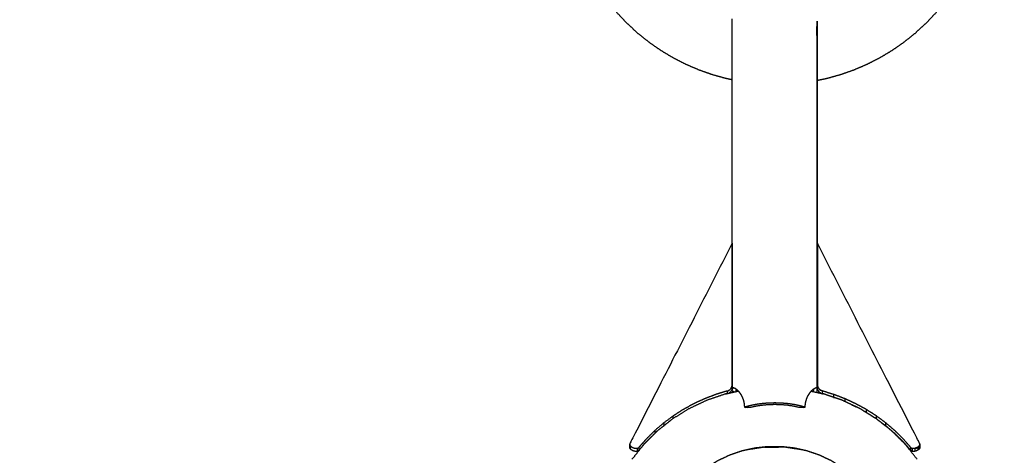
# Model space of a CAD drawing. Units: millimetres. Extents: x 36701 to 72182, y 6744 to 17406.
# Drawn here: x 43718 to 44412, y 8385 to 8692 of the extents above; entities that cross this region are included whole.
import ezdxf

# ---------------------------------------------------------------- set-up
doc = ezdxf.new("R2010")
doc.units = ezdxf.units.MM
doc.header["$MEASUREMENT"] = 0
doc.layers.add('1-建筑轮廓线', color=20, linetype='Continuous', lineweight=20)
doc.styles.add('黒体7', font='arial.ttf')
doc.dimstyles.new('正常1比1尺寸', dxfattribs={"dimtxt": 100, "dimasz": 2.5, "dimexe": 1.25, "dimexo": 0.625, "dimtad": 1, "dimdec": 0, "dimdsep": 46, "dimtxsty": '黒体7', "dimcen": 2.5, "dimclrd": 4, "dimclre": 4, "dimclrt": 3, "dimadec": 0, "dimazin": 0, "dimtfac": 1, "dimtdec": 0, "dimtmove": 0, "dimatfit": 3, "dimfxl": 1, "dimtfillclr": 3, "dimarcsym": 0})

# ---------------------------------------------------------------- blocks, each defined once
blk = doc.blocks.new('*D9')
at = {"layer": '1-建筑轮廓线', "color": 4, "lineweight": -2, "transparency": 16777216}
for p, q in [((43975.58, 11015.54), (40493.14, 11015.54)), ((40494.39, 11013.04), (40494.39, 7719.36)), ((43964.2, 7716.86), (40493.14, 7716.86))]:
    blk.add_line(p, q, dxfattribs=at)
at = {"layer": '1-建筑轮廓线', "color": 4, "transparency": 16777216}
for points in [[(40493.98, 11013.04), (40494.81, 11013.04), (40494.39, 11015.54)], [(40493.98, 7719.36), (40494.81, 7719.36), (40494.39, 7716.86)]]:
    blk.add_solid(points, dxfattribs=at)
at = {"layer": 'Defpoints', "color": 0, "transparency": 16777216}
for p in [(43976.21, 11015.54), (40494.39, 7716.86), (43964.83, 7716.86)]:
    blk.add_point(p, dxfattribs=at)
at = {"layer": '1-建筑轮廓线', "color": 3, "transparency": 16777216, "insert": (40442.68, 9366.2), "char_height": 100, "attachment_point": 5, "rotation": 90, "style": '黒体7'}
blk.add_mtext('3299', dxfattribs=at)
blk = doc.blocks.new('*D10')
at = {"layer": '1-建筑轮廓线', "color": 4, "lineweight": -2, "transparency": 16777216}
for p, q in [((41091.28, 10075.09), (41091.28, 7259.23)), ((44560, 7844.34), (44560, 7259.23)), ((41093.78, 7260.48), (44557.5, 7260.48))]:
    blk.add_line(p, q, dxfattribs=at)
at = {"layer": '1-建筑轮廓线', "color": 4, "transparency": 16777216}
for points in [[(41093.78, 7260.89), (41093.78, 7260.06), (41091.28, 7260.48)], [(44557.5, 7260.89), (44557.5, 7260.06), (44560, 7260.48)]]:
    blk.add_solid(points, dxfattribs=at)
at = {"layer": 'Defpoints', "color": 0, "transparency": 16777216}
for p in [(41091.28, 10075.71), (44560, 7844.97), (44560, 7260.48)]:
    blk.add_point(p, dxfattribs=at)
at = {"layer": '1-建筑轮廓线', "color": 3, "transparency": 16777216, "insert": (42825.64, 7312.19), "char_height": 100, "attachment_point": 5, "style": '黒体7'}
blk.add_mtext('3469', dxfattribs=at)

msp = doc.modelspace()

# ---------------------------------------------------------------- linework, layer by layer
at = {"color": 0}
for points, knots in [([(44400.97, 8788.27), (44400.52, 8783.24), (44400.07, 8778.2), (44399.28, 8773.22), (44398.5, 8768.23), (44397.38, 8763.3), (44396.26, 8758.38), (44394.81, 8753.54), (44393.36, 8748.7), (44391.59, 8743.97), (44389.82, 8739.24), (44387.73, 8734.64), (44385.64, 8730.05), (44383.25, 8725.6), (44380.86, 8721.15), (44378.18, 8716.87), (44375.49, 8712.59), (44372.53, 8708.51), (44369.56, 8704.42), (44366.33, 8700.54), (44363.09, 8696.66), (44359.6, 8693.01), (44356.11, 8689.36), (44352.39, 8685.95), (44348.66, 8682.54), (44344.71, 8679.39), (44340.77, 8676.24), (44336.62, 8673.36), (44332.47, 8670.49), (44328.13, 8667.89), (44323.8, 8665.3), (44319.3, 8663.01), (44314.8, 8660.71), (44310.15, 8658.73), (44305.51, 8656.74), (44300.74, 8655.07), (44295.98, 8653.41), (44291.11, 8652.06), (44286.24, 8650.72), (44283.12, 8650.08), (44279.99, 8649.44)], [47.000005, 47.000005, 47.000005, 48, 48, 49, 49, 50, 50, 51, 51, 52, 52, 53, 53, 54, 54, 55, 55, 56, 56, 57, 57, 58, 58, 59, 59, 60, 60, 61, 61, 62, 62, 63, 63, 64, 64, 65, 65, 66, 66, 66.631535, 66.631535, 66.631535]), ([(44220.04, 8649.92), (44218.11, 8650.32), (44216.18, 8650.72), (44211.31, 8652.06), (44206.44, 8653.41), (44201.67, 8655.07), (44196.91, 8656.74), (44192.26, 8658.73), (44187.62, 8660.71), (44183.12, 8663.01), (44178.62, 8665.3), (44174.29, 8667.89), (44169.95, 8670.49), (44165.8, 8673.36), (44161.65, 8676.24), (44157.71, 8679.39), (44153.76, 8682.54), (44150.03, 8685.95), (44146.3, 8689.36), (44142.82, 8693.01), (44139.33, 8696.66), (44136.09, 8700.54), (44132.86, 8704.42), (44129.89, 8708.51), (44126.93, 8712.59), (44124.24, 8716.87), (44121.56, 8721.15), (44119.17, 8725.6), (44116.77, 8730.05), (44114.69, 8734.64), (44112.6, 8739.24), (44110.83, 8743.97), (44109.06, 8748.7), (44107.61, 8753.54), (44106.16, 8758.38), (44105.23, 8762.48), (44104.3, 8766.58)], [72.60937, 72.60937, 72.60937, 73, 73, 74, 74, 75, 75, 76, 76, 77, 77, 78, 78, 79, 79, 80, 80, 81, 81, 82, 82, 83, 83, 84, 84, 85, 85, 86, 86, 87, 87, 88, 88, 89, 89, 89.832943, 89.832943, 89.832943]), ([(44279.97, 8431.63), (44279.87, 8563.18), (44279.77, 8694.73), (44279.87, 8563.25), (44279.97, 8431.77), (44279.97, 8431.7), (44279.97, 8431.63)], [0, 0, 0, 1, 1, 2, 2, 3, 3, 3]), ([(44279.99, 8649.44), (44279.99, 8671.21), (44279.99, 8692.99), (44279.98, 8562.31), (44279.97, 8431.63), (44279.99, 8431.26), (44280, 8430.88)], [-1.166175, -1.166175, -1.166175, -1, -1, 0, 0, 1, 1, 1]), ([(44220.06, 8430.61), (44220.05, 8431.09), (44220.03, 8431.58), (44220.04, 8540.75), (44220.04, 8649.93)], [-1, -1, -1, 0, 0, 0.835256, 0.835256, 0.835256]), ([(44220.02, 8534.53), (44183.99, 8463.94), (44147.97, 8393.36), (44147.91, 8393.22), (44147.85, 8393.08), (44147.82, 8392.93), (44147.79, 8392.78)], [0, 0, 0, 1, 1, 2, 2, 3, 3, 3]), ([(44352.25, 8392.78), (44352.21, 8392.93), (44352.18, 8393.08), (44352.12, 8393.22), (44352.07, 8393.36), (44316.04, 8463.94), (44280.02, 8534.53)], [-2, -2, -2, -1, -1, 0, 0, 1, 1, 1]), ([(44216.41, 8430.24), (44212.36, 8428.99), (44208.32, 8427.75), (44204.38, 8426.24), (44200.44, 8424.73), (44196.62, 8422.97), (44192.8, 8421.2), (44189.12, 8419.19), (44185.45, 8417.17), (44181.93, 8414.92), (44178.41, 8412.67)], [0, 0, 0, 1, 1, 2, 2, 3, 3, 4, 4, 5, 5, 5]), ([(44220.8, 8432.52), (44220.76, 8432.49), (44220.71, 8432.47), (44220.6, 8432.42), (44220.49, 8432.37), (44220.4, 8432.34), (44220.32, 8432.3), (44220.2, 8432.03), (44220.07, 8431.77), (44220.07, 8431.76), (44220.06, 8431.74), (44220.05, 8431.7), (44220.05, 8431.65), (44220.04, 8431.61), (44220.03, 8431.58)], [0, 0, 0, 1, 1, 2, 2, 3, 3, 4, 4, 5, 5, 6, 6, 7, 7, 7]), ([(44220.06, 8430.61), (44220.07, 8430.6), (44220.07, 8430.59), (44220.17, 8430.09), (44220.28, 8429.6), (44220.31, 8429.47), (44220.33, 8429.34), (44220.34, 8429.33), (44220.34, 8429.32)], [-1, -1, -1, 0, 0, 1, 1, 2, 2, 2.070037, 2.070037, 2.070037]), ([(44220.8, 8432.52), (44221.02, 8432.48), (44221.24, 8432.45), (44221.32, 8432.44), (44221.39, 8432.43), (44221.79, 8432.23), (44222.19, 8432.03), (44222.22, 8432.01), (44222.26, 8432), (44222.28, 8431.98), (44222.31, 8431.96), (44222.79, 8431.59), (44223.27, 8431.21), (44223.4, 8431.09), (44223.53, 8430.97), (44223.57, 8430.93), (44223.6, 8430.89), (44224.04, 8430.41), (44224.48, 8429.93), (44224.6, 8429.81), (44224.71, 8429.69), (44224.86, 8429.48), (44225.01, 8429.28), (44225.45, 8428.65), (44225.9, 8428.03), (44226.13, 8427.61), (44226.36, 8427.19), (44226.66, 8426.64), (44226.96, 8426.09), (44227.23, 8425.4), (44227.5, 8424.71), (44227.5, 8424.7), (44227.51, 8424.69), (44227.65, 8424.33), (44227.79, 8423.96), (44227.9, 8423.61), (44228, 8423.25), (44228.14, 8422.54), (44228.28, 8421.83), (44228.36, 8421.44), (44228.44, 8421.04), (44228.52, 8419.87), (44228.59, 8418.7), (44230.62, 8418.7), (44232.65, 8418.7), (44232.78, 8418.74), (44232.9, 8418.77), (44234.81, 8419.21), (44236.73, 8419.66), (44238.83, 8419.98), (44240.94, 8420.31), (44243.18, 8420.51), (44245.41, 8420.71), (44247.71, 8420.77), (44250.02, 8420.84), (44252.32, 8420.77), (44254.62, 8420.71), (44256.86, 8420.51), (44259.1, 8420.31), (44261.2, 8419.98), (44263.31, 8419.66), (44265.22, 8419.21), (44267.14, 8418.77), (44267.26, 8418.74), (44267.38, 8418.7), (44269.41, 8418.7), (44271.44, 8418.7), (44271.45, 8419.11), (44271.46, 8419.53), (44271.58, 8420.61), (44271.69, 8421.69), (44271.71, 8421.77), (44271.72, 8421.85), (44271.75, 8422.01), (44271.78, 8422.17), (44272.07, 8423.24), (44272.35, 8424.31), (44272.44, 8424.5), (44272.52, 8424.7), (44272.53, 8424.72), (44272.53, 8424.75), (44272.84, 8425.5), (44273.15, 8426.26), (44273.41, 8426.74), (44273.66, 8427.23), (44273.66, 8427.24), (44273.67, 8427.25), (44274.23, 8428.11), (44274.78, 8428.98), (44274.9, 8429.13), (44275.03, 8429.28), (44275.29, 8429.6), (44275.55, 8429.92), (44275.75, 8430.17), (44275.96, 8430.42), (44276.03, 8430.49), (44276.09, 8430.56), (44276.26, 8430.71), (44276.42, 8430.86), (44276.82, 8431.23), (44277.22, 8431.6), (44277.47, 8431.76), (44277.71, 8431.92), (44277.77, 8431.96), (44277.83, 8432), (44278.03, 8432.12), (44278.22, 8432.25), (44278.5, 8432.34), (44278.78, 8432.43), (44278.92, 8432.47), (44279.05, 8432.52)], [-32, -32, -32, -31, -31, -30, -30, -29, -29, -28, -28, -27, -27, -26, -26, -25, -25, -24, -24, -23, -23, -22, -22, -21, -21, -20, -20, -19, -19, -18, -18, -17, -17, -16, -16, -15, -15, -14, -14, -13, -13, -12, -12, -11, -11, -10, -10, -9, -9, -8, -8, -7, -7, -6, -6, -5, -5, -4, -4, -3, -3, -2, -2, -1, -1, 0, 0, 1, 1, 2, 2, 3, 3, 4, 4, 5, 5, 6, 6, 7, 7, 8, 8, 9, 9, 10, 10, 11, 11, 12, 12, 13, 13, 14, 14, 15, 15, 16, 16, 17, 17, 18, 18, 19, 19, 20, 20, 21, 21, 22, 22, 23, 23, 23]), ([(44222.97, 8429.91), (44222.91, 8430.23), (44222.85, 8430.56), (44222.82, 8430.74), (44222.78, 8430.92)], [2.145907, 2.145907, 2.145907, 3, 3, 4, 4, 4]), ([(44277.21, 8430.59), (44277.19, 8430.48), (44277.17, 8430.36), (44277.1, 8430.1), (44277.04, 8429.84)], [1, 1, 1, 2, 2, 2.867383, 2.867383, 2.867383]), ([(44277.21, 8431.59), (44277.21, 8431.09), (44277.21, 8430.59), (44277.23, 8431.07), (44277.25, 8431.55)], [1.99621, 1.99621, 1.99621, 2, 2, 3, 3, 3]), ([(44277.25, 8431.55), (44277.24, 8431.58), (44277.23, 8431.61), (44277.23, 8431.61), (44277.23, 8431.61)], [0, 0, 0, 1, 1, 1.004373, 1.004373, 1.004373]), ([(44279.97, 8431.77), (44279.97, 8431.77), (44279.97, 8431.78), (44279.83, 8432.04), (44279.7, 8432.31), (44279.66, 8432.35), (44279.61, 8432.39), (44279.59, 8432.39), (44279.56, 8432.4), (44279.44, 8432.43), (44279.31, 8432.45), (44279.18, 8432.49), (44279.05, 8432.52)], [0, 0, 0, 1, 1, 2, 2, 3, 3, 4, 4, 5, 5, 6, 6, 6]), ([(44279.67, 8429.26), (44279.69, 8429.32), (44279.72, 8429.39), (44279.74, 8429.5), (44279.76, 8429.6), (44279.86, 8430.09), (44279.96, 8430.59), (44279.97, 8430.62), (44279.97, 8430.65), (44279.99, 8430.77), (44280, 8430.88)], [2.743938, 2.743938, 2.743938, 3, 3, 4, 4, 5, 5, 6, 6, 7, 7, 7]), ([(44345.89, 8390.38), (44343.18, 8393.46), (44340.47, 8396.54), (44337.53, 8399.43), (44334.59, 8402.33), (44331.45, 8405.02), (44328.3, 8407.71), (44324.96, 8410.19), (44321.62, 8412.67), (44318.11, 8414.92), (44314.59, 8417.17), (44310.91, 8419.19), (44307.23, 8421.2), (44303.42, 8422.97), (44299.6, 8424.73), (44295.66, 8426.24), (44291.72, 8427.75), (44287.67, 8428.99), (44283.63, 8430.24)], [0, 0, 0, 1, 1, 2, 2, 3, 3, 4, 4, 5, 5, 6, 6, 7, 7, 8, 8, 9, 9, 9]), ([(44202.16, 8423.69), (44195.91, 8420.74), (44189.66, 8417.79), (44183.82, 8414.17), (44177.97, 8410.56), (44175.11, 8408.3), (44172.24, 8406.04)], [0, 0, 0, 1, 1, 2, 2, 2.534961, 2.534961, 2.534961]), ([(44215.61, 8428.26), (44215.46, 8428.23), (44215.31, 8428.19), (44208.74, 8425.94), (44202.16, 8423.69)], [5.977771, 5.977771, 5.977771, 6, 6, 7, 7, 7]), ([(44215.61, 8428.26), (44215.63, 8428.27), (44215.65, 8428.27), (44216.65, 8428.5), (44217.65, 8428.72)], [8.9970739, 8.9970739, 8.9970739, 9, 9, 9.1479057, 9.1479057, 9.1479057]), ([(44282.6, 8428.6), (44283.3, 8428.45), (44283.99, 8428.3), (44284.01, 8428.29), (44284.03, 8428.28)], [13.8972842, 13.8972842, 13.8972842, 14, 14, 14.0030488, 14.0030488, 14.0030488]), ([(44291.51, 8425.76), (44287.92, 8426.99), (44284.33, 8428.21), (44284.18, 8428.25), (44284.03, 8428.28)], [0.4537645, 0.4537645, 0.4537645, 1, 1, 1.0220533, 1.0220533, 1.0220533]), ([(44291.51, 8425.76), (44291.61, 8425.73), (44291.72, 8425.7), (44291.8, 8425.67), (44291.88, 8425.63)], [-7.02537551, -7.02537551, -7.02537551, -7, -7, -6.9787498, -6.9787498, -6.9787498]), ([(44271.44, 8418.7), (44270.15, 8419.1), (44268.86, 8419.5), (44266.76, 8419.99), (44264.65, 8420.48), (44262.33, 8420.84), (44260.01, 8421.19), (44257.55, 8421.41), (44255.09, 8421.63), (44252.55, 8421.71), (44250.02, 8421.78), (44247.48, 8421.71), (44244.95, 8421.63), (44242.49, 8421.41), (44240.02, 8421.19), (44237.7, 8420.84), (44235.39, 8420.48), (44233.28, 8419.99), (44231.17, 8419.5), (44229.88, 8419.1), (44228.59, 8418.7)], [0, 0, 0, 1, 1, 2, 2, 3, 3, 4, 4, 5, 5, 6, 6, 7, 7, 8, 8, 9, 9, 10, 10, 10]), ([(44304.39, 8420.46), (44305.81, 8419.8), (44307.23, 8419.15), (44307.4, 8419.05), (44307.57, 8418.96)], [-5.3721484, -5.3721484, -5.3721484, -5, -5, -4.9540527, -4.9540527, -4.9540527]), ([(44312.61, 8416.2), (44311.3, 8417.01), (44309.98, 8417.82), (44308.78, 8418.39), (44307.57, 8418.96)], [3.7753309, 3.7753309, 3.7753309, 4, 4, 4.1928391, 4.1928391, 4.1928391]), ([(44312.61, 8416.2), (44313.6, 8415.66), (44314.59, 8415.12), (44317.64, 8413.17), (44320.69, 8411.21)], [-4.268836, -4.268836, -4.268836, -4, -4, -3.131996, -3.131996, -3.131996]), ([(44178.41, 8410.83), (44178.41, 8411.75), (44178.41, 8412.67), (44175.07, 8410.19), (44171.73, 8407.71), (44171.73, 8406.69), (44171.73, 8405.66)], [0.104674, 0.104674, 0.104674, 1, 1, 2, 2, 3, 3, 3]), ([(44322.29, 8410.12), (44321.98, 8410.36), (44321.68, 8410.6), (44321.19, 8410.91), (44320.69, 8411.21)], [2.9432918, 2.9432918, 2.9432918, 3, 3, 3.0841209, 3.0841209, 3.0841209]), ([(44322.28, 8410.12), (44325.29, 8407.89), (44328.3, 8405.66), (44330.33, 8403.92), (44332.37, 8402.18)], [-2.900757, -2.900757, -2.900757, -2, -2, -1.354109, -1.354109, -1.354109]), ([(44165.44, 8402.33), (44162.5, 8399.43), (44159.57, 8396.54), (44156.85, 8393.46), (44154.14, 8390.38)], [0, 0, 0, 1, 1, 2, 2, 2]), ([(44171.38, 8405.35), (44169.32, 8403.73), (44167.26, 8402.1), (44165.46, 8400.32), (44163.67, 8398.53)], [2.6156558, 2.6156558, 2.6156558, 3, 3, 3.3738034, 3.3738034, 3.3738034]), ([(44171.73, 8407.71), (44168.59, 8405.02), (44165.44, 8402.33), (44165.44, 8401.31), (44165.44, 8400.29)], [0, 0, 0, 1, 1, 1.990292, 1.990292, 1.990292]), ([(44171.38, 8405.35), (44171.55, 8405.51), (44171.73, 8405.66), (44171.99, 8405.85), (44172.24, 8406.04)], [-5.0566245, -5.0566245, -5.0566245, -5, -5, -4.9238847, -4.9238847, -4.9238847]), ([(44332.41, 8402.14), (44332.41, 8402.15), (44332.4, 8402.15), (44332.38, 8402.17), (44332.37, 8402.18)], [1.99832187, 1.99832187, 1.99832187, 2, 2, 2.00308452, 2.00308452, 2.00308452]), ([(44332.41, 8402.14), (44333.5, 8401.21), (44334.59, 8400.27), (44337.53, 8397.38), (44340.47, 8394.49), (44343.18, 8391.4), (44345.89, 8388.32)], [-1.346292, -1.346292, -1.346292, -1, -1, 0, 0, 1, 1, 1]), ([(44350.36, 8382.05), (44346.18, 8387.32), (44342, 8392.59), (44337.21, 8397.37), (44332.41, 8402.14)], [0, 0, 0, 1, 1, 1.998322, 1.998322, 1.998322]), ([(44159.23, 8394.11), (44159.4, 8394.3), (44159.57, 8394.49), (44161.62, 8396.51), (44163.67, 8398.53)], [-7.0612045, -7.0612045, -7.0612045, -7, -7, -6.3014523, -6.3014523, -6.3014523]), ([(44147.77, 8390.43), (44147.77, 8391.46), (44147.77, 8392.48), (44147.78, 8392.63), (44147.79, 8392.78)], [-1, -1, -1, 0, 0, 1, 1, 1]), ([(44152.85, 8387.61), (44152.42, 8387.59), (44151.99, 8387.56), (44151.55, 8387.61), (44151.12, 8387.65), (44150.71, 8387.77), (44150.29, 8387.88), (44149.9, 8388.06), (44149.51, 8388.24), (44149.16, 8388.49), (44148.81, 8388.73), (44148.51, 8389.02), (44148.21, 8389.32), (44148.12, 8389.44), (44148.03, 8389.57), (44147.96, 8389.7), (44147.9, 8389.84), (44147.85, 8389.99), (44147.81, 8390.13), (44147.79, 8390.28), (44147.77, 8390.43)], [-6, -6, -6, -5, -5, -4, -4, -3, -3, -2, -2, -1, -1, 0, 0, 1, 1, 2, 2, 3, 3, 4, 4, 4]), ([(44147.9, 8391.89), (44147.85, 8392.04), (44147.81, 8392.18), (44147.81, 8391.16), (44147.81, 8390.13)], [0, 0, 0, 1, 1, 2, 2, 2]), ([(44148.03, 8391.62), (44147.96, 8391.76), (44147.9, 8391.89), (44147.9, 8390.87), (44147.9, 8389.84)], [0, 0, 0, 1, 1, 2, 2, 2]), ([(44152.85, 8389.66), (44152.42, 8389.64), (44151.99, 8389.61), (44151.55, 8389.66), (44151.12, 8389.7), (44150.71, 8389.82), (44150.29, 8389.93), (44149.9, 8390.12), (44149.51, 8390.3), (44149.16, 8390.54), (44148.81, 8390.78), (44148.51, 8391.07), (44148.21, 8391.37), (44148.12, 8391.49), (44148.03, 8391.62), (44148.03, 8390.59), (44148.03, 8389.57)], [0, 0, 0, 1, 1, 2, 2, 3, 3, 4, 4, 5, 5, 6, 6, 7, 7, 8, 8, 8]), ([(44159.23, 8394.11), (44158.45, 8393.32), (44157.66, 8392.54), (44156.8, 8391.45), (44155.94, 8390.37)], [3.8358645, 3.8358645, 3.8358645, 4, 4, 4.2055497, 4.2055497, 4.2055497]), ([(44230.33, 8388.66), (44228.58, 8388.27), (44226.83, 8387.88), (44222.45, 8386.38), (44218.07, 8384.88), (44213.9, 8382.91), (44209.73, 8380.94), (44205.84, 8378.53), (44201.94, 8376.12)], [7.614196, 7.614196, 7.614196, 8, 8, 9, 9, 10, 10, 10.999968, 10.999968, 10.999968]), ([(44269.35, 8388.66), (44266.56, 8389.29), (44263.76, 8389.91), (44259.13, 8390.42), (44254.49, 8390.92), (44249.83, 8390.92), (44245.17, 8390.92), (44240.54, 8390.41), (44235.9, 8389.9), (44233.12, 8389.28), (44230.33, 8388.66)], [3.383421, 3.383421, 3.383421, 4, 4, 5, 5, 6, 6, 7, 7, 7.614196, 7.614196, 7.614196]), ([(44269.35, 8388.66), (44263.53, 8389.56), (44257.71, 8390.46), (44249.82, 8390.45), (44241.93, 8390.45), (44236.13, 8389.55), (44230.33, 8388.66)], [9.252695, 9.252695, 9.252695, 10, 10, 11, 11, 11.744776, 11.744776, 11.744776]), ([(44297.73, 8376.15), (44293.83, 8378.56), (44289.93, 8380.96), (44285.77, 8382.93), (44281.6, 8384.89), (44277.22, 8386.39), (44272.83, 8387.89), (44271.09, 8388.28), (44269.35, 8388.66)], [0, 0, 0, 1, 1, 2, 2, 3, 3, 3.383421, 3.383421, 3.383421]), ([(44348.91, 8389.7), (44349.33, 8389.82), (44349.75, 8389.93), (44350.13, 8390.12), (44350.52, 8390.3), (44350.87, 8390.54), (44351.22, 8390.78), (44350.07, 8390.24), (44348.91, 8389.7), (44348.48, 8389.66), (44348.05, 8389.61), (44347.62, 8389.64), (44347.18, 8389.66)], [0, 0, 0, 1, 1, 2, 2, 3, 3, 4, 4, 5, 5, 6, 6, 6]), ([(44352.26, 8390.43), (44352.24, 8390.28), (44352.23, 8390.13), (44352.18, 8389.99), (44352.14, 8389.84), (44352.07, 8389.7), (44352, 8389.57), (44351.91, 8389.44), (44351.82, 8389.32), (44351.52, 8389.02), (44351.22, 8388.73), (44350.87, 8388.49), (44350.52, 8388.24), (44350.13, 8388.06), (44349.75, 8387.88), (44349.33, 8387.77), (44348.91, 8387.65), (44348.48, 8387.61), (44348.05, 8387.56), (44347.62, 8387.59), (44347.18, 8387.61)], [0, 0, 0, 1, 1, 2, 2, 3, 3, 4, 4, 5, 5, 6, 6, 7, 7, 8, 8, 9, 9, 10, 10, 10]), ([(44351.22, 8390.78), (44351.52, 8391.07), (44351.82, 8391.37), (44351.91, 8391.49), (44352, 8391.62), (44352.07, 8391.76), (44352.14, 8391.89), (44352.18, 8392.04), (44352.23, 8392.18), (44352.24, 8392.33), (44352.26, 8392.48)], [0, 0, 0, 1, 1, 2, 2, 3, 3, 4, 4, 5, 5, 5]), ([(44352.25, 8392.78), (44352.25, 8392.63), (44352.26, 8392.48), (44352.26, 8391.46), (44352.26, 8390.43)], [2, 2, 2, 3, 3, 4, 4, 4])]:
    msp.add_open_spline(points, degree=2, knots=knots, dxfattribs=at)
for points in [[(44220.04, 8649.93), (44220.04, 8671.46), (44220.04, 8692.99)], [(44280, 8430.88), (44280, 8540.16), (44279.99, 8649.44)], [(44220.02, 8534.53), (44220.02, 8484.64), (44220.02, 8434.75)], [(44280.02, 8534.53), (44280.02, 8484.64), (44280.02, 8434.75)], [(44216.41, 8430.24), (44216.78, 8430.37), (44217.16, 8430.51)], [(44216.41, 8430.24), (44216.41, 8429.34), (44216.41, 8428.44)], [(44217.16, 8430.51), (44217.51, 8430.7), (44217.86, 8430.89)], [(44217.65, 8428.72), (44218.99, 8429.02), (44220.34, 8429.32)], [(44217.86, 8430.89), (44218.17, 8431.13), (44218.48, 8431.36)], [(44218.48, 8429.31), (44218.17, 8429.07), (44217.86, 8428.83)], [(44219.01, 8431.93), (44218.75, 8431.65), (44218.48, 8431.36)], [(44219.01, 8429.88), (44218.75, 8429.6), (44218.48, 8429.31)], [(44219.01, 8431.93), (44219.23, 8432.25), (44219.44, 8432.57)], [(44219.44, 8430.52), (44219.23, 8430.2), (44219.01, 8429.88)], [(44219.44, 8432.57), (44219.6, 8432.92), (44219.76, 8433.27)], [(44219.76, 8431.21), (44219.6, 8430.87), (44219.44, 8430.52)], [(44219.76, 8433.27), (44219.86, 8433.63), (44219.95, 8434)], [(44219.95, 8431.95), (44219.86, 8431.58), (44219.76, 8431.21)], [(44220.02, 8434.75), (44219.98, 8434.38), (44219.95, 8434)], [(44219.95, 8431.95), (44219.98, 8432.32), (44220.02, 8432.7)], [(44220.02, 8434.75), (44220.02, 8433.73), (44220.02, 8432.7)], [(44221.34, 8429.54), (44220.81, 8429.57), (44220.28, 8429.6)], [(44220.33, 8429.34), (44220.4, 8429.35), (44220.47, 8429.35)], [(44220.34, 8429.32), (44222.29, 8429.76), (44224.25, 8430.19)], [(44220.49, 8432.37), (44220.99, 8432.38), (44221.49, 8432.38)], [(44222.4, 8431.89), (44221.44, 8432.13), (44220.49, 8432.37)], [(44221.19, 8432.46), (44220.95, 8432.47), (44220.71, 8432.47)], [(44222.81, 8431.57), (44222.8, 8431.25), (44222.78, 8430.92)], [(44275.73, 8430.13), (44277.7, 8429.69), (44279.67, 8429.26)], [(44279.67, 8429.26), (44281.14, 8428.93), (44282.6, 8428.6)], [(44280.08, 8434), (44280.05, 8434.38), (44280.02, 8434.75)], [(44280.02, 8434.75), (44280.02, 8433.73), (44280.02, 8432.7)], [(44280.08, 8431.95), (44280.05, 8432.32), (44280.02, 8432.7)], [(44280.08, 8434), (44280.18, 8433.63), (44280.27, 8433.27)], [(44280.27, 8431.21), (44280.18, 8431.58), (44280.08, 8431.95)], [(44280.27, 8433.27), (44280.43, 8432.92), (44280.59, 8432.57)], [(44280.59, 8430.52), (44280.43, 8430.87), (44280.27, 8431.21)], [(44280.59, 8432.57), (44280.81, 8432.25), (44281.02, 8431.93)], [(44280.59, 8430.52), (44280.81, 8430.2), (44281.02, 8429.88)], [(44281.02, 8431.93), (44281.29, 8431.65), (44281.55, 8431.36)], [(44281.55, 8429.31), (44281.29, 8429.6), (44281.02, 8429.88)], [(44281.55, 8431.36), (44281.87, 8431.13), (44282.18, 8430.89)], [(44282.18, 8428.83), (44281.87, 8429.07), (44281.55, 8429.31)], [(44282.88, 8430.51), (44282.53, 8430.7), (44282.18, 8430.89)], [(44283.63, 8430.24), (44283.25, 8430.37), (44282.88, 8430.51)], [(44283.63, 8428.38), (44283.63, 8429.31), (44283.63, 8430.24)], [(44217.65, 8428.72), (44217.75, 8428.78), (44217.86, 8428.83)], [(44282.6, 8428.6), (44282.39, 8428.72), (44282.18, 8428.83)], [(44291.88, 8425.63), (44291.7, 8425.7), (44291.51, 8425.76)], [(44291.72, 8425.7), (44291.72, 8426.72), (44291.72, 8427.75)], [(44291.88, 8425.63), (44291.88, 8425.63), (44291.88, 8425.63)], [(44297.48, 8423.72), (44294.68, 8424.68), (44291.88, 8425.63)], [(44304.39, 8420.46), (44300.94, 8422.09), (44297.48, 8423.72)], [(44299.6, 8422.72), (44299.6, 8423.73), (44299.6, 8424.73)], [(44307.57, 8418.96), (44305.98, 8419.71), (44304.39, 8420.46)], [(44320.69, 8411.21), (44316.65, 8413.71), (44312.61, 8416.2)], [(44314.59, 8415.12), (44314.59, 8416.15), (44314.59, 8417.17)], [(44321.62, 8410.64), (44321.62, 8411.65), (44321.62, 8412.67)], [(44332.37, 8402.18), (44327.33, 8406.15), (44322.29, 8410.12)], [(44172.24, 8406.04), (44171.81, 8405.7), (44171.38, 8405.35)], [(44328.3, 8405.66), (44328.3, 8406.69), (44328.3, 8407.71)], [(44332.37, 8402.18), (44332.39, 8402.16), (44332.41, 8402.14)], [(44163.67, 8398.53), (44161.45, 8396.32), (44159.23, 8394.11)], [(44147.77, 8392.48), (44147.79, 8392.33), (44147.81, 8392.18)], [(44155.94, 8390.37), (44152.63, 8386.18), (44149.31, 8381.99)], [(44153.15, 8389.73), (44153, 8389.7), (44152.85, 8389.66)], [(44152.85, 8389.66), (44152.85, 8388.64), (44152.85, 8387.61)], [(44152.85, 8387.61), (44153, 8387.64), (44153.15, 8387.68)], [(44153.15, 8389.73), (44153.29, 8389.78), (44153.44, 8389.83)], [(44153.15, 8387.68), (44153.29, 8387.73), (44153.44, 8387.78)], [(44153.7, 8389.98), (44153.57, 8389.91), (44153.44, 8389.83)], [(44153.7, 8387.93), (44153.57, 8387.85), (44153.44, 8387.78)], [(44153.7, 8389.98), (44153.82, 8390.07), (44153.94, 8390.16)], [(44153.94, 8388.11), (44153.82, 8388.02), (44153.7, 8387.93)], [(44153.94, 8390.16), (44154.04, 8390.27), (44154.14, 8390.38)], [(44154.14, 8388.32), (44154.04, 8388.22), (44153.94, 8388.11)], [(44154.14, 8390.38), (44154.14, 8389.35), (44154.14, 8388.32)], [(44154.14, 8388.32), (44155.04, 8389.35), (44155.94, 8390.37)], [(44345.89, 8390.38), (44346, 8390.27), (44346.1, 8390.16)], [(44345.89, 8388.32), (44345.89, 8389.35), (44345.89, 8390.38)], [(44346.1, 8388.11), (44346, 8388.22), (44345.89, 8388.32)], [(44346.1, 8390.16), (44346.22, 8390.07), (44346.34, 8389.98)], [(44346.34, 8387.93), (44346.22, 8388.02), (44346.1, 8388.11)], [(44346.34, 8389.98), (44346.47, 8389.91), (44346.6, 8389.83)], [(44346.6, 8387.78), (44346.47, 8387.85), (44346.34, 8387.93)], [(44346.6, 8389.83), (44346.74, 8389.78), (44346.88, 8389.73)], [(44346.88, 8387.68), (44346.74, 8387.73), (44346.6, 8387.78)], [(44347.18, 8389.66), (44347.03, 8389.7), (44346.88, 8389.73)], [(44346.88, 8387.68), (44347.03, 8387.64), (44347.18, 8387.61)], [(44347.18, 8387.61), (44347.18, 8388.64), (44347.18, 8389.66)], [(44348.91, 8387.65), (44348.91, 8388.68), (44348.91, 8389.7)], [(44351.22, 8388.73), (44351.22, 8389.75), (44351.22, 8390.78)], [(44352, 8389.57), (44352, 8390.59), (44352, 8391.62)], [(44352.14, 8389.84), (44352.14, 8390.87), (44352.14, 8391.89)], [(44352.23, 8390.13), (44352.23, 8391.16), (44352.23, 8392.18)]]:
    msp.add_open_spline(points, degree=2, dxfattribs=at)

# ---------------------------------------------------------------- dimensions: what is measured, and where the dimension line sits
at = {"layer": '1-建筑轮廓线'}
dim = msp.add_linear_dim(base=(40494.39, 7716.86), p1=(43976.21, 11015.54), p2=(43964.83, 7716.86), angle=90, dimstyle='正常1比1尺寸', dxfattribs=at)
dim.commit()
dim.dimension.update_dxf_attribs({"geometry": '*D9', "text_midpoint": (40442.68, 9366.2)})
dim = msp.add_linear_dim(base=(44560, 7260.48), p1=(41091.28, 10075.71), p2=(44560, 7844.97), dimstyle='正常1比1尺寸', dxfattribs=at)
dim.commit()
dim.dimension.update_dxf_attribs({"geometry": '*D10', "text_midpoint": (42825.64, 7312.19)})

doc.saveas('drawing.dxf')
